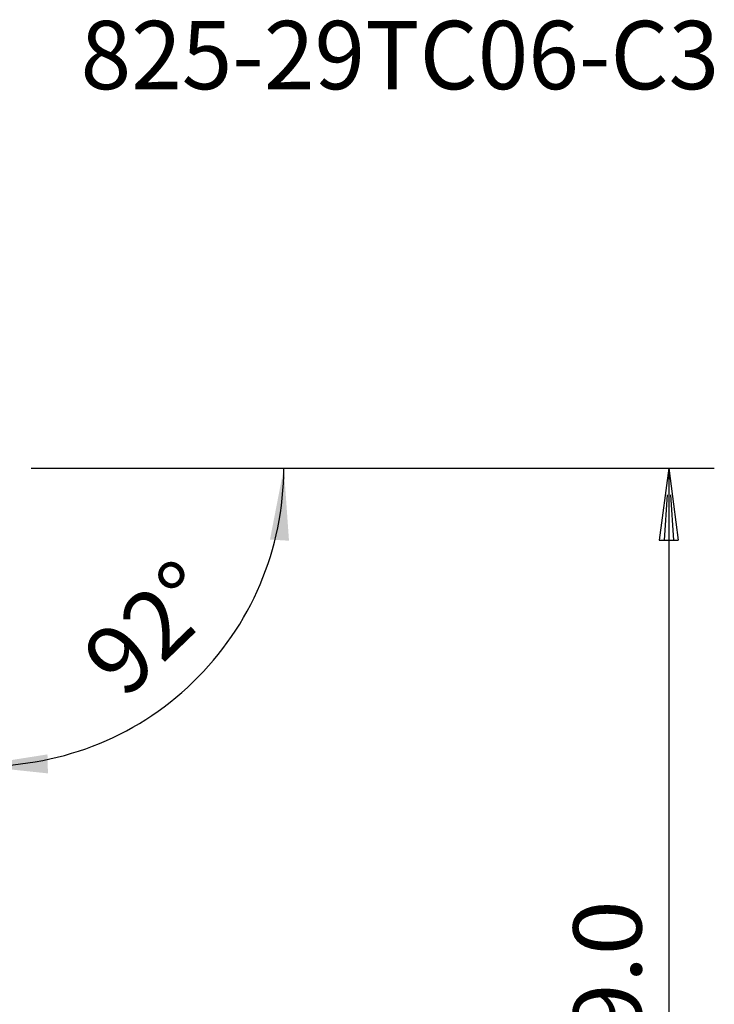
# Model space of a CAD drawing. Extents: x -35 to 108, y -64 to 48.
# Drawn here: x 77 to 108, y -11 to 33 of the extents above; entities that cross this region are included whole.
import ezdxf
from ezdxf.enums import TextEntityAlignment as Align

# ---------------------------------------------------------------- set-up
doc = ezdxf.new("R2010")
doc.units = 0
doc.header["$MEASUREMENT"] = 0
doc.layers.get('0').update_dxf_attribs({"linetype": 'CONTINUOUS'})
doc.layers.add('2', color=7, linetype='CONTINUOUS')
doc.layers.add('SK6', color=5, linetype='CONTINUOUS')
doc.styles.add('SANDVIK_STYLE', font='simplex.shx', dxfattribs={"height": 3})
doc.styles.get("Standard").update_dxf_attribs({"font": 'simplex.shx'})
doc.dimstyles.new('SANDVIK_DIM', dxfattribs={"dimscale": 0, "dimtxt": 4.5, "dimasz": 4.57, "dimexe": 5, "dimexo": 0, "dimgap": 2.3, "dimtad": 1, "dimdsep": 46, "dimtxsty": 'SANDVIK_STYLE', "dimcen": 0.09, "dimclrd": 256, "dimclre": 256, "dimclrt": 256, "dimadec": 0, "dimazin": 0, "dimtfac": 1, "dimtofl": 0, "dimtmove": 2, "dimatfit": 3, "dimfxl": 1, "dimtolj": 1, "dimtzin": 0, "dimarcsym": 0})

# ---------------------------------------------------------------- blocks, each defined once
blk = doc.blocks.new('*D6')
for p, q in [((78, 13), (91.092686, 13)), ((75.726592, 5.092429), (75.476098, -2.080764))]:
    blk.add_line(p, q)
blk.add_arc((76.00273, 13), 13.089956, 268, 0)
for points in [[(89.092686, 13), (89.318448, 9.805571), (88.483976, 9.855987)], [(75.545897, -0.081982), (78.709239, 0.416633), (78.730502, -0.41909)]]:
    blk.add_solid(points)
blk.add_text('92%%d', height=3, rotation=44).set_placement((82.107313, 2.783193))

msp = doc.modelspace()

# ---------------------------------------------------------------- linework, layer by layer
at = {"layer": '2'}
for p, q in [((78, 13), (108, 13)), ((78, 13), (108, 13)), ((106, 13), (105.582003, 9.825)), ((106, 13), (105.582003, 9.825)), ((106, 13), (105.582003, 9.825)), ((106, 13), (106, -32.5)), ((106, 13), (106.417997, 9.825)), ((106, 13), (106.417997, 9.825)), ((106, 13), (106, -31.5)), ((106, 13), (106.417997, 9.825)), ((105.922654, 11.825), (105.791002, 9.825)), ((105.922654, 11.825), (105.791002, 9.825)), ((105.922654, 11.825), (105.791002, 9.825)), ((106.077346, 11.825), (106.208998, 9.825)), ((106.077346, 11.825), (106.208998, 9.825)), ((106.077346, 11.825), (106.208998, 9.825)), ((105.582003, 9.825), (106.417997, 9.825)), ((105.582003, 9.825), (106.417997, 9.825)), ((105.582003, 9.825), (106.417997, 9.825))]:
    msp.add_line(p, q, dxfattribs=at)

# ---------------------------------------------------------------- texts
at = {"layer": '2', "style": 'SANDVIK_STYLE', "width": 0.816421}
msp.add_text('Dc=23.0-29.0', height=3, rotation=90, dxfattribs=at).set_placement((104.806552, -32.228976), (104.806552, -5.986871), align=Align.FIT)
at = {"layer": 'SK6', "style": 'SANDVIK_STYLE', "width": 0.738158}
msp.add_text('825-29TC06-C3', height=3, dxfattribs=at).set_placement((80.165085, 29.646319), (108.215085, 29.646319), align=Align.FIT)

# ---------------------------------------------------------------- dimensions: what is measured, and where the dimension line sits
at = {"layer": '2'}
dim = msp.add_angular_dim_2l(base=(85.095778, 3.583874), line1=((75.726592, 5.092429), (75.476098, -2.080764)), line2=((91.092686, 13), (78, 13)), text='92%%d', dimstyle='SANDVIK_DIM', dxfattribs=at)
dim.commit()
dim.dimension.update_dxf_attribs({"geometry": '*D6', "text_midpoint": (82.107313, 2.783193)})

doc.saveas('drawing.dxf')
